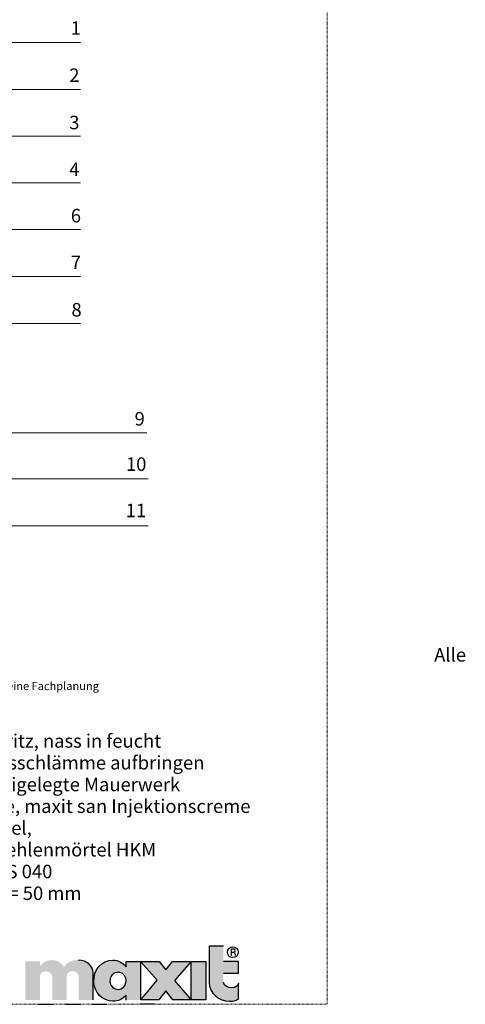
# Model space of a CAD drawing. Units: metres. Extents: x 15 to 252, y -273 to 24.
# Drawn here: x 170 to 252, y -273 to -90 of the extents above; entities that cross this region are included whole.
import ezdxf

# ---------------------------------------------------------------- set-up
doc = ezdxf.new("R2010")
doc.units = ezdxf.units.M
doc.header["$LTSCALE"] = 0.0125
doc.linetypes.add('Verdeckt', pattern=[9.525, 6.35, -3.175])
doc.layers.add('0_BEM_LIN', color=154, linetype='Continuous', lineweight=9, true_color=0x005aaa)
doc.layers.add('0_HILFE', color=154, linetype='Verdeckt', lineweight=18, true_color=0x005aaa)
doc.layers.add('0_FÜLL_blau', color=154, linetype='Continuous', true_color=0x005aaa)
doc.layers.add('0_LOGO', color=154, linetype='Continuous', true_color=0x005aaa)
doc.layers.add('0_TEXT', color=250, linetype='Continuous', lineweight=9)
doc.layers.add('0_TEXT_num', color=250, linetype='Continuous', lineweight=9)
doc.styles.add('Arial', font='arial.ttf')

msp = doc.modelspace()

# ---------------------------------------------------------------- hatches: boundary and pattern name
at = {"layer": '0_FÜLL_blau'}
h = msp.add_hatch(color=256, dxfattribs=at)
h.dxf.hatch_style = 1
edge = h.paths.add_edge_path()
edge.add_line((210.36, -264.74), (207.61, -264.74))
edge.add_line((207.61, -264.74), (207.61, -261.9))
edge.add_line((207.61, -261.9), (204.93, -261.9))
edge.add_line((204.93, -261.9), (204.93, -268.59))
edge.add_spline(control_points=[(204.93, -268.59), (204.99, -270.58), (206.73, -272.12), (208.75, -272.09)], knot_values=[0, 0, 0, 0, 1, 1, 1, 1], degree=3, periodic=0)
edge.add_spline(control_points=[(208.75, -272.09), (209.4, -272.08), (209.78, -271.99), (210.36, -271.7)], knot_values=[0, 0, 0, 0, 1, 1, 1, 1], degree=3, periodic=0)
edge.add_line((210.36, -271.7), (210.36, -268.71))
edge.add_spline(control_points=[(210.36, -268.71), (210.16, -269.24), (209.79, -269.62), (209.24, -269.62)], knot_values=[0, 0, 0, 0, 1, 1, 1, 1], degree=3, periodic=0)
edge.add_spline(control_points=[(209.24, -269.62), (208.45, -269.62), (207.65, -269.26), (207.61, -268.59)], knot_values=[0, 0, 0, 0, 1, 1, 1, 1], degree=3, periodic=0)
edge.add_line((207.61, -268.59), (207.61, -266.9))
edge.add_line((207.61, -266.9), (210.36, -266.9))
edge.add_line((210.36, -266.9), (210.36, -264.74))
h = msp.add_hatch(color=256, dxfattribs=at)
h.dxf.hatch_style = 1
edge = h.paths.add_edge_path()
edge.add_line((173.61, -264.69), (170.92, -264.69))
edge.add_line((170.92, -264.69), (170.92, -271.84))
edge.add_line((170.92, -271.84), (173.61, -271.84))
edge.add_line((173.61, -271.84), (173.61, -267.49))
edge.add_spline(control_points=[(173.61, -267.49), (173.6, -266.94), (174.16, -266.46), (174.81, -266.53)], knot_values=[0, 0, 0, 0, 1, 1, 1, 1], degree=3, periodic=0)
edge.add_spline(control_points=[(174.81, -266.53), (175.4, -266.57), (175.88, -267.02), (175.91, -267.62)], knot_values=[0, 0, 0, 0, 1, 1, 1, 1], degree=3, periodic=0)
edge.add_line((175.91, -267.62), (175.91, -271.84))
edge.add_line((175.91, -271.84), (178.59, -271.84))
edge.add_line((178.59, -271.84), (178.59, -267.44))
edge.add_spline(control_points=[(178.59, -267.44), (178.59, -266.82), (179.28, -266.42), (179.75, -266.49)], knot_values=[0, 0, 0, 0, 1, 1, 1, 1], degree=3, periodic=0)
edge.add_spline(control_points=[(179.75, -266.49), (180.34, -266.57), (180.72, -266.88), (180.81, -267.42)], knot_values=[0, 0, 0, 0, 1, 1, 1, 1], degree=3, periodic=0)
edge.add_line((180.81, -267.42), (180.81, -271.84))
edge.add_line((180.81, -271.84), (183.5, -271.84))
edge.add_line((183.5, -271.84), (183.5, -266.78))
edge.add_spline(control_points=[(183.5, -266.78), (183.47, -265.72), (182.44, -264.45), (180.69, -264.45)], knot_values=[0, 0, 0, 0, 1, 1, 1, 1], degree=3, periodic=0)
edge.add_spline(control_points=[(180.69, -264.45), (179.56, -264.45), (178.72, -264.81), (178.07, -265.74)], knot_values=[0, 0, 0, 0, 1, 1, 1, 1], degree=3, periodic=0)
edge.add_spline(control_points=[(178.07, -265.74), (177.56, -264.89), (176.86, -264.46), (175.87, -264.45)], knot_values=[0, 0, 0, 0, 1, 1, 1, 1], degree=3, periodic=0)
edge.add_spline(control_points=[(175.87, -264.45), (175, -264.44), (174.2, -264.77), (173.61, -265.62)], knot_values=[0, 0, 0, 0, 1, 1, 1, 1], degree=3, periodic=0)
edge.add_line((173.61, -265.62), (173.61, -264.69))
h = msp.add_hatch(color=256, dxfattribs=at)
h.dxf.hatch_style = 1
edge = h.paths.add_edge_path()
edge.add_line((192.27, -264.69), (189.58, -264.69))
edge.add_line((189.58, -264.69), (189.58, -265.7))
edge.add_spline(control_points=[(189.58, -265.7), (188.9, -264.86), (188.19, -264.5), (187.1, -264.45)], knot_values=[0, 0, 0, 0, 1, 1, 1, 1], degree=3, periodic=0)
edge.add_spline(control_points=[(187.1, -264.45), (185.04, -264.36), (183.51, -266.36), (183.6, -268.42)], knot_values=[0, 0, 0, 0, 1, 1, 1, 1], degree=3, periodic=0)
edge.add_spline(control_points=[(183.6, -268.42), (183.69, -270.39), (185.16, -272.08), (187.14, -272.04)], knot_values=[0, 0, 0, 0, 1, 1, 1, 1], degree=3, periodic=0)
edge.add_spline(control_points=[(187.14, -272.04), (188.18, -272.03), (188.86, -271.73), (189.58, -270.98)], knot_values=[0, 0, 0, 0, 1, 1, 1, 1], degree=3, periodic=0)
edge.add_line((189.58, -270.98), (189.58, -271.84))
edge.add_line((189.58, -271.84), (192.27, -271.84))
edge.add_line((192.27, -271.84), (192.27, -264.69))
edge = h.paths.add_edge_path(flags=16)
edge.add_spline(control_points=[(186.58, -268.33), (186.57, -267.46), (187.26, -266.69), (188.13, -266.72)], knot_values=[0, 0, 0, 0, 1, 1, 1, 1], degree=3, periodic=0)
edge.add_spline(control_points=[(188.13, -266.72), (188.9, -266.74), (189.5, -267.31), (189.57, -268.1)], knot_values=[0, 0, 0, 0, 1, 1, 1, 1], degree=3, periodic=0)
edge.add_spline(control_points=[(189.57, -268.1), (189.57, -268.1), (189.61, -268.31), (189.56, -268.56)], knot_values=[0, 0, 0, 0, 0.99999, 0.99999, 0.99999, 0.99999], degree=3, periodic=0)
edge.add_spline(control_points=[(189.56, -268.56), (189.41, -269.29), (188.9, -269.86), (188.19, -269.89)], knot_values=[0, 0, 0, 0, 1, 1, 1, 1], degree=3, periodic=0)
edge.add_spline(control_points=[(188.19, -269.89), (187.34, -269.91), (186.59, -269.2), (186.58, -268.33)], knot_values=[0, 0, 0, 0, 1, 1, 1, 1], degree=3, periodic=0)
h = msp.add_hatch(color=256, dxfattribs=at)
h.dxf.hatch_style = 1
h.paths.add_polyline_path([(201.63, -264.69), (198.15, -264.69), (196.93, -266.27), (195.69, -264.69), (192.27, -264.69), (195.3, -268.2), (192.28, -271.84), (195.63, -271.84), (196.93, -270.15), (198.25, -271.84), (201.62, -271.84), (198.57, -268.21)])
h = msp.add_hatch(color=256, dxfattribs=at)
h.dxf.hatch_style = 1
h.paths.add_polyline_path([(204.36, -264.69), (201.63, -264.69), (201.63, -271.84), (204.36, -271.84)])

# ---------------------------------------------------------------- linework, layer by layer
at = {"layer": '0_BEM_LIN', "transparency": 33554687}
for p, q in [((104.9, -94.43), (181.11, -94.43)), ((92.75, -103.1), (181.11, -103.1)), ((152.29, -103.1), (181.11, -103.1)), ((91.41, -111.76), (181.11, -111.76)), ((90.2, -120.43), (181.11, -120.43)), ((87.95, -129.05), (181.11, -129.09)), ((89.31, -137.71), (181.11, -137.76)), ((118.97, -146.48), (181.11, -146.48)), ((88.86, -166.76), (193.42, -166.76)), ((164.61, -166.76), (193.42, -166.76)), ((80.19, -175.29), (193.64, -175.29)), ((164.83, -175.29), (193.64, -175.29)), ((71.53, -183.96), (193.64, -183.96)), ((164.83, -183.96), (193.64, -183.96))]:
    msp.add_line(p, q, dxfattribs=at)
at = {"layer": '0_HILFE'}
msp.add_lwpolyline([(226.81, 24.36), (226.81, -272.64), (15.43, -272.64), (15.43, 24.36)], close=True, dxfattribs=at)
at = {"layer": '0_LOGO'}
for p, q in [((204.93, -261.9), (204.93, -268.59)), ((207.61, -261.9), (204.93, -261.9)), ((209.53, -262.42), (209.01, -262.42)), ((209.01, -262.42), (209.01, -263.61)), ((209.01, -262.99), (209.52, -262.99)), ((189.58, -264.69), (192.27, -264.69)), ((189.58, -265.7), (189.58, -264.69)), ((192.27, -264.69), (192.27, -271.84)), ((210.36, -264.74), (207.61, -264.74)), ((210.36, -266.9), (210.36, -264.74)), ((183.5, -271.84), (183.5, -266.78)), ((207.61, -266.9), (210.36, -266.9)), ((210.36, -271.7), (210.36, -268.71)), ((189.58, -271.85), (189.58, -270.99)), ((173.44, -272.64), (176.13, -272.64)), ((178.43, -272.64), (181.11, -272.64)), ((183.33, -272.64), (186.02, -272.64)), ((194.79, -272.64), (192.1, -272.64))]:
    msp.add_line(p, q, dxfattribs=at)
for points in [[(198.15, -264.69), (201.63, -264.69), (198.57, -268.21), (201.62, -271.84), (198.25, -271.84), (196.93, -270.15), (195.63, -271.84), (192.28, -271.84), (195.3, -268.2), (192.27, -264.69), (195.69, -264.69), (196.93, -266.27)], [(204.36, -271.84), (201.63, -271.84), (201.63, -264.69), (204.36, -264.69)]]:
    msp.add_lwpolyline(points, close=True, dxfattribs=at)
msp.add_circle((209.34, -262.99), 1.01, dxfattribs=at)
for points in [[(209.52, -262.99), (209.66, -262.97), (209.76, -262.85), (209.76, -262.71)], [(209.76, -262.71), (209.76, -262.56), (209.67, -262.45), (209.53, -262.42)], [(209.76, -262.71), (209.76, -262.56), (209.67, -262.45), (209.53, -262.42)], [(183.5, -266.78), (183.47, -265.72), (182.44, -264.45), (180.69, -264.45)], [(183.6, -268.42), (183.51, -266.36), (185.04, -264.36), (187.1, -264.45)], [(187.1, -264.45), (188.19, -264.5), (188.9, -264.86), (189.58, -265.7)], [(209.48, -262.99), (209.55, -263.03), (209.59, -263.06), (209.64, -263.12)], [(209.64, -263.12), (209.78, -263.26), (209.75, -263.43), (209.75, -263.61)], [(188.13, -266.72), (187.26, -266.69), (186.57, -267.46), (186.58, -268.33)], [(189.57, -268.1), (189.5, -267.31), (188.9, -266.74), (188.13, -266.72)], [(189.56, -268.56), (189.61, -268.31), (189.57, -268.1), (189.57, -268.1)], [(187.14, -272.04), (185.16, -272.08), (183.69, -270.39), (183.6, -268.42)], [(186.58, -268.33), (186.59, -269.2), (187.34, -269.91), (188.19, -269.89)], [(188.19, -269.89), (188.9, -269.86), (189.41, -269.29), (189.56, -268.56)], [(204.93, -268.59), (204.99, -270.58), (206.73, -272.12), (208.75, -272.09)], [(209.24, -269.62), (208.45, -269.62), (207.65, -269.26), (207.61, -268.59)], [(210.36, -268.71), (210.16, -269.24), (209.79, -269.62), (209.24, -269.62)], [(189.58, -270.99), (188.86, -271.74), (188.18, -272.04), (187.14, -272.05)], [(208.75, -272.09), (209.4, -272.08), (209.78, -271.99), (210.36, -271.7)]]:
    msp.add_open_spline(points, degree=3, dxfattribs=at)

# ---------------------------------------------------------------- texts
at = {"layer": '0_TEXT', "lineweight": 13, "insert": (144.3, -202.47), "char_height": 2.5, "width": 65.7361, "attachment_point": 1, "style": 'Arial'}
msp.add_mtext('\\P\\pi40.925;Alle Maße in cm', dxfattribs=at)
at = {"layer": '0_TEXT', "color": 7, "lineweight": 13, "insert": (30.82, -210.41), "char_height": 1.5, "width": 179.0801, "attachment_point": 1, "style": 'Arial'}
msp.add_mtext('\\P\\pi54.509;Detailzeichnungen sind nur Empfehlungen und ersetzen keine Fachplanung', dxfattribs=at)
at = {"layer": '0_TEXT', "color": 250}
note = msp.add_mtext_dynamic_manual_height_columns('{\\C256; \\C7;1\\C256;   \\C7;Mauerwerk\\P 2   maxit san Vorspritz, ca. 80 - 90 % flächendeckend\\P 3   maxit san Stop (Sperrputz)\\P\\pt107.5; 4   maxit AD-1K-Außendicht/maxit SDS 16\\P 5   maxit Sanierputz \\fArial Unicode MS|b0|i0|c136|p34;\\H0.875x;\\C256;─\\fArial|b0|i0|c0|p34;\\H1.1429x;\\C7; maxit san Grund / maxit san Standard /\\P      maxit san Solo ca. 15 mm     \\P\\ptz; 6   maxit Sanierputz \\fArial Unicode MS|b0|i0|c136|p34;\\H0.875x;\\C256;─\\fArial|b0|i0|c0|p34;\\H1.1429x;\\C7; maxit san Standard / maxit san Weiß /\\P      maxit san Solo \\fArial Unicode MS|b0|i0|c136|p34;\\H0.875x;\\C256;─\\fArial|b0|i0|c0|p34;\\H1.1429x;\\C7;  10 - 15 mm\\P}', width=104.4598, gutter_width=1, heights=[32.5, 0], dxfattribs=dict(at, insert=(30.17, -222.59), char_height=2.5, attachment_point=1, line_spacing_factor=0.96736, style='Arial'))
for column, words in zip(note.columns.linked_columns, ['{\\H1.0001x;\\C7;  7    maxit san Vorspritz, nass in feucht \\P        auf die Dichtungsschlämme aufbringen\\P        sowie auf das freigelegte Mauerwerk      \\P   8   Horizontalsperre, maxit san Injektionscreme\\P   9   Hohlkehlenmörtel,\\P        maxit san Hohlkehlenmörtel HKM\\P 10   Dämmplatte EPS 040\\P 11   maxit Estrich, d = 50 mm^I\\T1.05;^I\\fArial Unicode MS|b0|i0|c0|p34;^I^I^I^I^I\\P\\P^I^I^I      }']):
    column.text = words
at = {"layer": '0_TEXT_num', "char_height": 2.5, "attachment_point": 7, "line_spacing_factor": 0.96736, "style": 'Arial'}
for s, insert in [('1', (179.34, -93.74)), ('2', (179.05, -102.5)), ('3', (179.05, -111.27)), ('4', (179.05, -119.94)), ('6', (179.34, -128.53)), ('7', (179.34, -137.19)), ('8', (179.46, -145.97)), ('9', (191.15, -166.17)), ('10', (189.55, -174.57)), ('11', (189.5, -183.16))]:
    msp.add_mtext(s, dxfattribs=dict(at, insert=insert))

doc.saveas('drawing.dxf')
